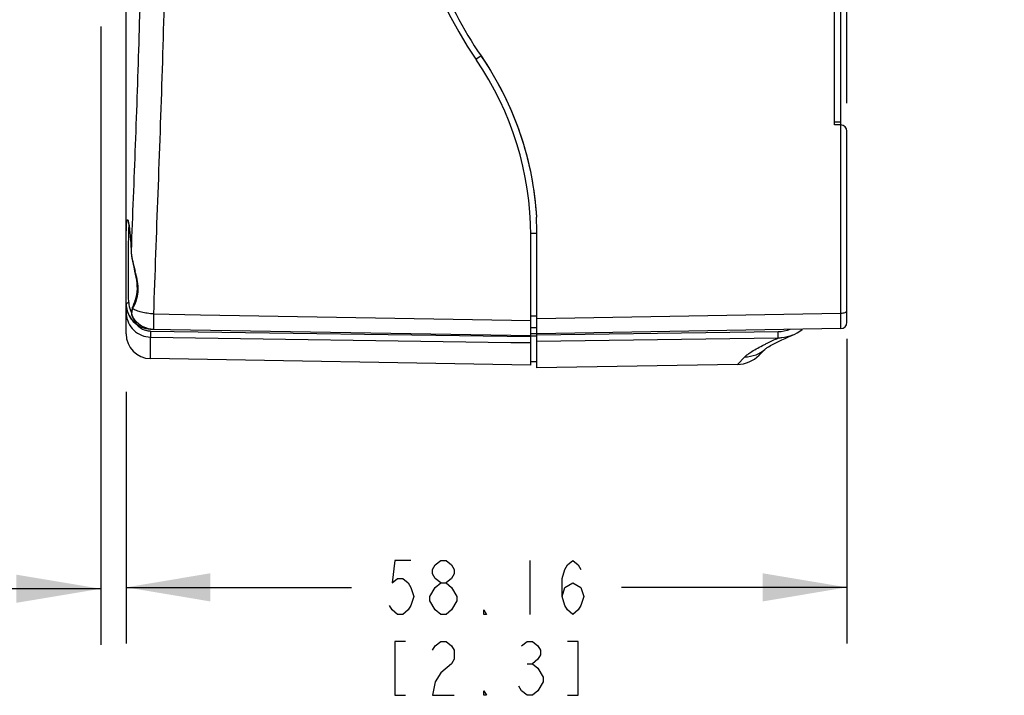
# Model space of a CAD drawing. Units: inches. Extents: x 0 to 17, y 0 to 11.
# Drawn here: x 7.1 to 9.3, y 5.7 to 7.2 of the extents above; entities that cross this region are included whole.
import ezdxf

# ---------------------------------------------------------------- set-up
doc = ezdxf.new("R2010")
doc.units = ezdxf.units.IN
doc.header["$LTSCALE"] = 0.935
doc.header["$MEASUREMENT"] = 0
doc.layers.get('0').update_dxf_attribs({"linetype": 'CONTINUOUS'})
doc.styles.get("Standard").update_dxf_attribs({"font": 'txt', "width": 0.8})
doc.dimstyles.new('DIMSTYLE_2', dxfattribs={"dimtxt": 0.12, "dimasz": 0.1875, "dimexe": 0.125, "dimexo": 0.0625, "dimgap": 0.06, "dimtad": 0, "dimtih": 1, "dimtoh": 1, "dimlfac": 1.428571, "dimzin": 4, "dimdsep": 46, "dimtxsty": 'Standard', "dimblk": '_FILLED', "dimblk1": '_FILLED', "dimblk2": '_FILLED', "dimcen": 0.09, "dimazin": 1, "dimtp": 0.05, "dimtm": 0.05, "dimtfac": 1, "dimtofl": 0, "dimtmove": 0, "dimatfit": 3, "dimldrblk": '_FILLED', "dimfxl": 1, "dimtolj": 1, "dimtzin": 4, "dimarcsym": 0})

# ---------------------------------------------------------------- blocks, each defined once
blk = doc.blocks.new('_FILLED')
at = {"color": 0, "linetype": 'ByBlock'}
blk.add_solid([(0, 0), (-1, 0.167), (-1, -0.167)], dxfattribs=at)
blk = doc.blocks.new('*D7')
at = {"color": 2, "linetype": 'Continuous', "transparency": 16777216}
for p, q in [((8.972, 6.469), (8.972, 5.7915)), ((7.3692, 6.3513), (7.3692, 5.7915)), ((7.3692, 5.9165), (7.8706, 5.9165)), ((8.972, 5.9165), (8.4706, 5.9165))]:
    blk.add_line(p, q, dxfattribs=at)
at = {"color": 2, "linetype": 'Continuous', "transparency": 16777216, "xscale": 0.1875, "yscale": 0.1875, "zscale": 0.1875, "rotation": 180}
blk.add_blockref('_FILLED', (7.3692, 5.9165), dxfattribs=at)
at = {"color": 2, "linetype": 'Continuous', "transparency": 16777216, "xscale": 0.1875, "yscale": 0.1875, "zscale": 0.1875}
blk.add_blockref('_FILLED', (8.972, 5.9165), dxfattribs=at)
blk = doc.blocks.new('*D8')
at = {"color": 2, "linetype": 'Continuous', "transparency": 16777216}
for p, q in [((7.3128, 7.1631), (7.3128, 5.7884)), ((6.0956, 7.1444), (6.0956, 5.7884)), ((6.0956, 5.9134), (6.4042, 5.9134)), ((7.3128, 5.9134), (7.0042, 5.9134))]:
    blk.add_line(p, q, dxfattribs=at)
at = {"color": 2, "linetype": 'Continuous', "transparency": 16777216, "xscale": 0.1875, "yscale": 0.1875, "zscale": 0.1875, "rotation": 180}
blk.add_blockref('_FILLED', (6.0956, 5.9134), dxfattribs=at)
at = {"color": 2, "linetype": 'Continuous', "transparency": 16777216, "xscale": 0.1875, "yscale": 0.1875, "zscale": 0.1875}
blk.add_blockref('_FILLED', (7.3128, 5.9134), dxfattribs=at)
blk = doc.blocks.new('*D9')
at = {"color": 2, "linetype": 'Continuous', "transparency": 16777216}
for p, q in [((8.4178, 8.0152), (8.4178, 9.5017)), ((8.972, 6.9932), (8.972, 9.5017)), ((8.4178, 9.3767), (8.0678, 9.3767)), ((8.972, 9.3767), (9.322, 9.3767))]:
    blk.add_line(p, q, dxfattribs=at)
at = {"color": 2, "linetype": 'Continuous', "transparency": 16777216, "xscale": 0.1875, "yscale": 0.1875, "zscale": 0.1875}
blk.add_blockref('_FILLED', (8.4178, 9.3767), dxfattribs=at)
at = {"color": 2, "linetype": 'Continuous', "transparency": 16777216, "xscale": 0.1875, "yscale": 0.1875, "zscale": 0.1875, "rotation": 180}
blk.add_blockref('_FILLED', (8.972, 9.3767), dxfattribs=at)

msp = doc.modelspace()

# ---------------------------------------------------------------- linework, layer by layer
at = {"color": 7, "linetype": 'Continuous'}
for p, q in [((7.3692, 6.4801), (7.3692, 8.7869)), ((8.944, 6.9445), (8.944, 8.3225)), ((8.9577, 7.3648), (8.9577, 6.9445)), ((8.1583, 7.0981), (8.1469, 7.0903)), ((8.1583, 7.0981), (8.1597, 7.096)), ((8.1583, 7.0981), (8.1763, 7.0706)), ((8.944, 6.9514), (8.9577, 6.9514)), ((8.9582, 6.9445), (8.944, 6.9445)), ((8.9584, 6.5262), (8.9584, 6.9445)), ((8.972, 6.5057), (8.972, 6.9307)), ((7.3763, 6.7153), (7.3766, 6.7126)), ((7.3766, 6.7126), (7.377, 6.7098)), ((7.377, 6.7098), (7.3773, 6.7068)), ((7.3773, 6.7068), (7.3776, 6.7035)), ((8.2825, 6.7035), (8.2687, 6.7035)), ((7.3781, 6.6983), (7.3784, 6.6947)), ((7.3784, 6.6947), (7.3787, 6.6908)), ((7.3787, 6.6908), (7.379, 6.6868)), ((7.379, 6.6868), (7.3793, 6.6826)), ((7.3793, 6.6826), (7.3795, 6.6782)), ((7.3795, 6.6782), (7.3798, 6.6738)), ((8.2688, 6.4102), (8.2688, 6.699)), ((8.2825, 6.4043), (8.2825, 6.6991)), ((7.3747, 6.6618), (7.3747, 6.6691)), ((7.3747, 6.6207), (7.3747, 6.6618)), ((7.3798, 6.6738), (7.38, 6.6692)), ((7.38, 6.6692), (7.3802, 6.6649)), ((7.3802, 6.6651), (7.3802, 6.6649)), ((7.3802, 6.6649), (7.3802, 6.6649)), ((7.386, 6.6282), (7.388, 6.6195)), ((7.3875, 6.6254), (7.3889, 6.6197)), ((7.3694, 6.5459), (7.3692, 6.5459)), ((7.3721, 6.5283), (7.3692, 6.5283)), ((7.3692, 6.5283), (7.3692, 6.5273)), ((7.3822, 6.5316), (7.3815, 6.5278)), ((7.3837, 6.5361), (7.3822, 6.5316)), ((7.3876, 6.5447), (7.3848, 6.5384)), ((8.2825, 6.5142), (8.9584, 6.5262)), ((8.9584, 6.4919), (8.9584, 6.5262)), ((7.3826, 6.5194), (7.3823, 6.52)), ((7.3823, 6.52), (7.3823, 6.52)), ((7.43, 6.5244), (7.5346, 6.5225)), ((7.5346, 6.5225), (8.2688, 6.5096)), ((8.2825, 6.5194), (8.2688, 6.5194)), ((7.4234, 6.4908), (8.2688, 6.4761)), ((7.4234, 6.4864), (7.4234, 6.4729)), ((7.4234, 6.4864), (8.2688, 6.4741)), ((8.2825, 6.4937), (8.2688, 6.4937)), ((8.9584, 6.4919), (8.2825, 6.4801)), ((8.819, 6.4844), (8.2825, 6.4768)), ((8.819, 6.4707), (8.819, 6.4844)), ((7.4234, 6.425), (7.4234, 6.4729)), ((7.4234, 6.4729), (8.2247, 6.4612)), ((8.2247, 6.4612), (8.2688, 6.4606)), ((8.2688, 6.4806), (8.2825, 6.4806)), ((8.2688, 6.4753), (8.2825, 6.4753)), ((8.819, 6.4707), (8.2825, 6.4631)), ((8.8512, 6.4773), (8.851, 6.4773)), ((8.7919, 6.4477), (8.7768, 6.4326)), ((8.7917, 6.4476), (8.7928, 6.4484)), ((8.7928, 6.4483), (8.7944, 6.4494)), ((8.7943, 6.4494), (8.7965, 6.4507)), ((8.2688, 6.4102), (7.4234, 6.425)), ((8.2825, 6.4179), (8.2688, 6.4179)), ((8.7285, 6.4121), (8.7448, 6.4288)), ((8.7285, 6.4121), (8.2825, 6.4043)), ((8.7285, 6.4121), (8.729, 6.4126))]:
    msp.add_line(p, q, dxfattribs=at)
at = {"color": 2, "linetype": 'Continuous'}
for p, q in [((8.2666, 5.9765), (8.2666, 5.8565)), ((8.0686, 5.8565), (8.0566, 5.8665)), ((8.2606, 5.7465), (8.2726, 5.7465))]:
    msp.add_line(p, q, dxfattribs=at)
at = {"color": 7, "linetype": 'Continuous'}
for points in [[(8.1763, 7.0706), (8.1945, 7.0397), (8.2111, 7.0078), (8.2261, 6.975), (8.2394, 6.9415), (8.251, 6.9073), (8.2608, 6.8725), (8.2688, 6.8372), (8.275, 6.8016), (8.2794, 6.7658), (8.2814, 6.7393)], [(7.3736, 6.7304), (7.3736, 6.7304), (7.3736, 6.7303), (7.3737, 6.7302), (7.3737, 6.7299), (7.3738, 6.7296), (7.3739, 6.7293), (7.374, 6.7289), (7.3742, 6.7284), (7.3743, 6.7279), (7.3744, 6.7273), (7.3745, 6.7267), (7.3747, 6.7261), (7.3748, 6.7253), (7.375, 6.7246), (7.3751, 6.7237), (7.3752, 6.7229), (7.3754, 6.7219), (7.3755, 6.7209), (7.3757, 6.7199), (7.3759, 6.7188), (7.376, 6.7177), (7.3762, 6.7165), (7.3763, 6.7153)], [(7.3776, 6.7035), (7.3779, 6.7001), (7.3781, 6.6983)], [(7.3802, 6.6649), (7.3805, 6.6597), (7.3812, 6.6539), (7.3821, 6.6478), (7.3832, 6.6415), (7.3846, 6.635), (7.386, 6.6282)], [(7.388, 6.6195), (7.3895, 6.6126), (7.3908, 6.606), (7.3919, 6.5994), (7.3928, 6.5928), (7.3933, 6.5862), (7.3934, 6.5798), (7.393, 6.5734), (7.3922, 6.5673), (7.3909, 6.5614), (7.3894, 6.5557), (7.3876, 6.5503), (7.3857, 6.5451), (7.3837, 6.5402), (7.3833, 6.5391)], [(7.3833, 6.5391), (7.3826, 6.5372), (7.3817, 6.5342), (7.3811, 6.5312), (7.3809, 6.5284), (7.3809, 6.5257), (7.3813, 6.5231), (7.3821, 6.5206), (7.3823, 6.52)], [(7.3823, 6.52), (7.3826, 6.5192), (7.383, 6.5185), (7.3833, 6.5177), (7.3836, 6.517), (7.384, 6.5163), (7.3843, 6.5157), (7.3846, 6.515), (7.385, 6.5144), (7.3853, 6.5138), (7.3856, 6.5132), (7.3859, 6.5127), (7.3863, 6.5121), (7.3866, 6.5116), (7.3869, 6.5111), (7.3872, 6.5107), (7.3875, 6.5102), (7.3878, 6.5098), (7.388, 6.5094), (7.3883, 6.509), (7.3886, 6.5086), (7.3888, 6.5083), (7.3893, 6.5076)], [(7.3893, 6.5076), (7.3903, 6.5062), (7.3904, 6.506), (7.3905, 6.5059), (7.3906, 6.5058), (7.3907, 6.5057), (7.3907, 6.5057)], [(8.8512, 6.4773), (8.856, 6.4796), (8.8616, 6.4826), (8.867, 6.4861)], [(8.867, 6.4861), (8.8722, 6.49), (8.8726, 6.4904)], [(8.7964, 6.4507), (8.7991, 6.4523), (8.8024, 6.4542), (8.8062, 6.4562), (8.8107, 6.4586), (8.8157, 6.4611), (8.8213, 6.4639), (8.8276, 6.4668), (8.8345, 6.47), (8.8421, 6.4734), (8.851, 6.4773)], [(8.7914, 6.4474), (8.7914, 6.4473), (8.7917, 6.4476)]]:
    msp.add_lwpolyline(points, dxfattribs=at)
at = {"color": 2, "linetype": 'Continuous'}
for points in [[(8.0026, 5.9765), (7.9666, 5.9765), (7.9606, 5.9265), (7.9726, 5.9365), (7.9846, 5.9365), (7.9966, 5.9265), (8.0026, 5.9165), (8.0086, 5.8965), (8.0026, 5.8765), (7.9966, 5.8665), (7.9846, 5.8565), (7.9726, 5.8565), (7.9606, 5.8665), (7.9546, 5.8765)], [(8.0686, 5.9265), (8.0566, 5.9365), (8.0506, 5.9465), (8.0506, 5.9565), (8.0566, 5.9665), (8.0686, 5.9765), (8.0806, 5.9765), (8.0926, 5.9665), (8.0986, 5.9565), (8.0986, 5.9465), (8.0926, 5.9365), (8.0806, 5.9265)], [(8.3386, 5.8965), (8.3446, 5.9165), (8.3626, 5.9265), (8.3806, 5.9165), (8.3866, 5.8965), (8.3806, 5.8765), (8.3746, 5.8665), (8.3626, 5.8565), (8.3506, 5.8665), (8.3446, 5.8765), (8.3386, 5.8965), (8.3386, 5.9365), (8.3446, 5.9565), (8.3506, 5.9665), (8.3626, 5.9765), (8.3746, 5.9665), (8.3806, 5.9565)], [(8.0446, 5.8965), (8.0566, 5.9165), (8.0686, 5.9265), (8.0806, 5.9265), (8.0926, 5.9165)], [(8.0926, 5.9165), (8.1046, 5.8965), (8.1046, 5.8865)], [(8.0566, 5.8665), (8.0446, 5.8865), (8.0446, 5.8965)], [(8.1046, 5.8865), (8.0926, 5.8665), (8.0806, 5.8565), (8.0686, 5.8565)], [(8.1706, 5.8565), (8.1646, 5.8565), (8.1646, 5.8665), (8.1706, 5.8565)], [(7.9906, 5.7965), (7.9666, 5.7965), (7.9666, 5.6765), (7.9906, 5.6765)], [(8.0506, 5.7765), (8.0566, 5.7865), (8.0686, 5.7965), (8.0806, 5.7965), (8.0926, 5.7865), (8.0986, 5.7765), (8.0986, 5.7565), (8.0926, 5.7465)], [(8.2486, 5.7865), (8.2606, 5.7965), (8.2726, 5.7965), (8.2846, 5.7865), (8.2906, 5.7765), (8.2906, 5.7665), (8.2846, 5.7565), (8.2726, 5.7465), (8.2846, 5.7365)], [(8.3506, 5.6765), (8.3746, 5.6765), (8.3746, 5.7965), (8.3506, 5.7965)], [(8.0926, 5.7465), (8.0686, 5.7265), (8.0566, 5.7065), (8.0506, 5.6765), (8.0986, 5.6765)], [(8.2846, 5.7365), (8.2966, 5.7165), (8.2966, 5.7065), (8.2846, 5.6865)], [(8.2846, 5.6865), (8.2726, 5.6765), (8.2606, 5.6765), (8.2486, 5.6865), (8.2426, 5.6965)], [(8.1706, 5.6765), (8.1646, 5.6765), (8.1646, 5.6865), (8.1706, 5.6765)]]:
    msp.add_lwpolyline(points, dxfattribs=at)
at = {"color": 7, "linetype": 'Continuous'}
for centre, radius, start, end in [((8.944, 7.6335), 0.9646, 145.5885, 214.4115), ((8.944, 7.6335), 0.9508, 201.2731, 214.2726), ((7.5798, 6.699), 0.689, 0, 34.4115), ((8.9582, 6.9307), 0.0138, 0, 90), ((7.2619, 6.7052), 0.1148, 9.2548, 10.625), ((7.5795, 6.699), 0.703, 0.3671, 3.2888), ((7.5802, 6.699), 0.7023, 0.0064, 0.3667), ((6.6756, 6.443), 0.7348, 13.5571, 13.9089), ((7.4184, 6.5501), 0.0435, 180.7692, 204.5448), ((7.4243, 6.5459), 0.0551, 180, 269), ((7.4251, 6.5283), 0.056, 181.0766, 184.354), ((7.4225, 6.5465), 0.0531, 180.5879, 213.2541), ((7.419, 6.5504), 0.0442, 204.521, 209.9922), ((7.1582, 6.6427), 0.2495, 334.6889, 335.2941), ((7.422, 6.5462), 0.0525, 213.2961, 213.6583), ((7.4217, 6.546), 0.0522, 213.652, 218.5241), ((7.4213, 6.5457), 0.0517, 218.5232, 220.8668), ((7.3963, 6.525), 0.0148, 199.7373, 202.136), ((7.4309, 6.5457), 0.055, 208.4971, 213.5386), ((7.4331, 6.5407), 0.0548, 202.7924, 205.9099), ((7.4333, 6.5408), 0.055, 205.913, 209.049), ((7.4313, 6.5459), 0.0554, 213.5353, 218.5394), ((7.4339, 6.5411), 0.0557, 209.0509, 211.1122), ((7.4309, 6.5456), 0.0549, 218.5198, 268.9803), ((8.9582, 6.5057), 0.0138, 271, 0), ((7.424, 6.5273), 0.0408, 257.4367, 269.127), ((7.4243, 6.4801), 0.0551, 180, 269), ((8.7273, 6.4821), 0.07, 271, 315)]:
    msp.add_arc(centre, radius, start, end, dxfattribs=at)
for points, knots in [([(7.4301, 8.7426), (7.4329, 8.6534), (7.4396, 8.4724), (7.4498, 8.1975), (7.4569, 7.917), (7.4595, 7.6335), (7.4569, 7.35), (7.4498, 7.0694), (7.4396, 6.7946), (7.4329, 6.6135), (7.43, 6.5244)], [0, 0, 0, 0, 0.120576, 0.244926, 0.371823, 0.5, 0.628177, 0.755074, 0.879424, 1, 1, 1, 1]), ([(7.3802, 8.6018), (7.3832, 8.5235), (7.3896, 8.3649), (7.3981, 8.1245), (7.404, 7.88), (7.4061, 7.6335), (7.404, 7.3869), (7.3981, 7.1424), (7.3896, 6.9021), (7.3832, 6.7435), (7.3802, 6.6651)], [0, 0, 0, 0, 0.121374, 0.24584, 0.372393, 0.5, 0.627607, 0.75416, 0.878626, 1, 1, 1, 1]), ([(8.1597, 7.096), (8.1958, 7.0432), (8.2534, 6.9282), (8.2778, 6.802), (8.2814, 6.7393)], [0, 0, 0, 0, 0.504766, 1, 1, 1, 1]), ([(7.3692, 6.6207), (7.3692, 6.6313), (7.3692, 6.6518), (7.3692, 6.6803), (7.3695, 6.7039), (7.3699, 6.7178), (7.3703, 6.7236)], [0, 0, 0, 0, 0.310405, 0.59527, 0.831455, 1, 1, 1, 1]), ([(7.3703, 6.7236), (7.3705, 6.726), (7.3707, 6.729), (7.3713, 6.7323), (7.3717, 6.7332), (7.372, 6.7336), (7.3724, 6.7337), (7.3727, 6.7334), (7.373, 6.7328), (7.3734, 6.7321), (7.3737, 6.731), (7.3742, 6.7291), (7.3745, 6.7275), (7.3747, 6.7264)], [0, 0, 0, 0, 0.391254, 0.502422, 0.537386, 0.560146, 0.576175, 0.597117, 0.629692, 0.675739, 0.735743, 0.809819, 1, 1, 1, 1]), ([(7.3752, 6.7237), (7.3758, 6.7202), (7.3768, 6.7123), (7.3787, 6.6928), (7.3797, 6.6767), (7.3802, 6.6651)], [0, 0, 0, 0, 0.177446, 0.4086, 1, 1, 1, 1]), ([(7.3747, 6.6691), (7.3747, 6.679), (7.3749, 6.6957), (7.3753, 6.7124), (7.3758, 6.7192)], [0, 0, 0, 0, 0.592576, 1, 1, 1, 1]), ([(7.3802, 6.6651), (7.3805, 6.6586), (7.3826, 6.6452), (7.3858, 6.6321), (7.3875, 6.6254)], [0, 0, 0, 0, 0.486891, 1, 1, 1, 1]), ([(7.3694, 6.5459), (7.3693, 6.5575), (7.3692, 6.5824), (7.3692, 6.6074), (7.3692, 6.6207)], [0, 0, 0, 0, 0.465308, 1, 1, 1, 1]), ([(7.3749, 6.5496), (7.3747, 6.5606), (7.3747, 6.5843), (7.3747, 6.608), (7.3747, 6.6207)], [0, 0, 0, 0, 0.465455, 1, 1, 1, 1]), ([(7.39, 6.6153), (7.393, 6.6028), (7.3968, 6.5841), (7.3933, 6.5602), (7.3896, 6.5496), (7.3876, 6.5447)], [0, 0, 0, 0, 0.53515, 0.7794, 1, 1, 1, 1]), ([(7.3694, 6.5459), (7.3694, 6.5469), (7.3707, 6.5485), (7.3728, 6.5494), (7.3742, 6.5496), (7.3749, 6.5496)], [0, 0, 0, 0, 0.42815, 0.702627, 1, 1, 1, 1]), ([(7.3815, 6.5278), (7.3815, 6.5272), (7.3813, 6.5245), (7.3817, 6.5218), (7.3824, 6.52)], [0, 0, 0, 0, 0.265333, 1, 1, 1, 1]), ([(7.3837, 6.536), (7.3835, 6.5363), (7.3831, 6.5372), (7.383, 6.5384), (7.3833, 6.5391)], [0, 0, 0, 0, 0.27442, 1, 1, 1, 1]), ([(7.4299, 6.5244), (7.4253, 6.5247), (7.4164, 6.5254), (7.4038, 6.5278), (7.3929, 6.5312), (7.3864, 6.5342), (7.3837, 6.5361)], [0, 0, 0, 0, 0.286567, 0.55757, 0.799123, 1, 1, 1, 1]), ([(8.9584, 6.5262), (8.9602, 6.5262), (8.9634, 6.5264), (8.9672, 6.5273), (8.9696, 6.5285), (8.9712, 6.5295), (8.972, 6.5308), (8.972, 6.5315)], [0, 0, 0, 0, 0.337868, 0.631972, 0.752544, 0.852863, 1, 1, 1, 1]), ([(7.3694, 6.5241), (7.3699, 6.5173), (7.3734, 6.5039), (7.3856, 6.4871), (7.403, 6.4758), (7.4166, 6.473), (7.4234, 6.4729)], [0, 0, 0, 0, 0.250142, 0.500192, 0.750128, 1, 1, 1, 1]), ([(7.3862, 6.5123), (7.387, 6.5111), (7.3881, 6.5093), (7.3897, 6.5072), (7.3906, 6.506), (7.3913, 6.505), (7.3918, 6.5044), (7.392, 6.504), (7.3921, 6.5038), (7.3921, 6.5037), (7.392, 6.5036), (7.3918, 6.5037), (7.3914, 6.5038), (7.3907, 6.5042), (7.3897, 6.5049), (7.3879, 6.5062), (7.3853, 6.5085), (7.3833, 6.5106), (7.3822, 6.5119)], [0, 0, 0, 0, 0.188472, 0.266908, 0.333035, 0.385308, 0.422228, 0.434584, 0.442866, 0.447689, 0.451974, 0.459406, 0.470946, 0.506499, 0.558009, 0.624013, 0.792498, 1, 1, 1, 1]), ([(7.4299, 6.5244), (7.4299, 6.522), (7.4298, 6.5174), (7.4297, 6.5109), (7.4297, 6.5051), (7.4297, 6.5002), (7.4297, 6.4967), (7.4297, 6.4944), (7.4297, 6.4931), (7.4298, 6.4921), (7.4298, 6.4913), (7.4299, 6.491), (7.4298, 6.4907), (7.4299, 6.4907)], [0, 0, 0, 0, 0.212781, 0.407921, 0.580503, 0.726973, 0.844278, 0.891231, 0.93001, 0.960367, 0.982186, 0.99539, 1, 1, 1, 1]), ([(7.3931, 6.5005), (7.3959, 6.4973), (7.4027, 6.4916), (7.4109, 6.4883), (7.4151, 6.4874)], [0, 0, 0, 0, 0.499897, 1, 1, 1, 1]), ([(8.7873, 6.4557), (8.7897, 6.4569), (8.8001, 6.4621), (8.8107, 6.467), (8.819, 6.4707)], [0, 0, 0, 0, 0.230192, 1, 1, 1, 1]), ([(8.851, 6.4773), (8.8435, 6.474), (8.8327, 6.4712), (8.8217, 6.4707), (8.819, 6.4707)], [0, 0, 0, 0, 0.74938, 1, 1, 1, 1]), ([(8.7448, 6.4288), (8.7468, 6.4309), (8.7519, 6.4351), (8.7659, 6.4445), (8.7782, 6.4511), (8.7873, 6.4557)], [0, 0, 0, 0, 0.170503, 0.394438, 1, 1, 1, 1]), ([(8.7448, 6.4288), (8.7533, 6.4289), (8.7705, 6.4321), (8.7853, 6.4415), (8.7915, 6.4473)], [0, 0, 0, 0, 0.500823, 1, 1, 1, 1])]:
    msp.add_open_spline(points, degree=3, knots=knots, dxfattribs=at)
msp.add_open_spline([(8.8454, 6.49), (8.8371, 6.4865), (8.828, 6.4845), (8.819, 6.4844)], degree=3, dxfattribs=at)

# ---------------------------------------------------------------- dimensions: what is measured, and where the dimension line sits
at = {"color": 2, "linetype": 'Continuous'}
for base, p1, p2, picture, middle in [((8.4178, 9.3767), (8.972, 6.9307), (8.4178, 7.9527), '*D9', (8.4549, 9.3167)), ((7.3692, 5.9165), (8.972, 6.5315), (7.3692, 6.4138), '*D7', (7.9306, 5.8565))]:
    dim = msp.add_linear_dim(base=base, p1=p1, p2=p2, angle=180, text='<>\\P[]', dimstyle='DIMSTYLE_2', dxfattribs=at)
    dim.commit()
    dim.dimension.update_dxf_attribs({"geometry": picture, "text_midpoint": middle, "dimtype": 160})
dim = msp.add_linear_dim(base=(7.3128, 5.9134), p1=(6.0956, 7.2069), p2=(7.3128, 7.2256), text='<>\\P[]', dimstyle='DIMSTYLE_2', dxfattribs=at)
dim.commit()
dim.dimension.update_dxf_attribs({"geometry": '*D8', "text_midpoint": (6.4642, 5.8534), "dimtype": 160})

doc.saveas('drawing.dxf')
